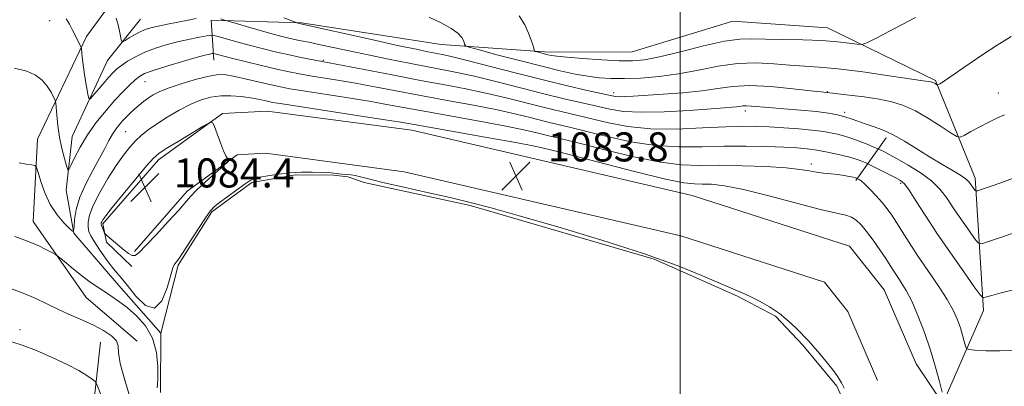
# Model space of a CAD drawing. Extents: x 2139800 to 2142700, y 339800 to 342700.
# Drawn here: x 2141818 to 2142089, y 341760 to 341861 of the extents above; entities that cross this region are included whole.
import ezdxf

# ---------------------------------------------------------------- set-up
doc = ezdxf.new("R2010")
doc.units = 0
doc.header["$MEASUREMENT"] = 0
doc.linetypes.add('rvrstm', pattern=[117.1, 50, -3.9, 0.5, -3.9, 0.5, -3.9, 0.5, -3.9, 50])
for name, color, linetype, lineweight in [('32000', 7, 'Continuous', 0), ('DTM HARD BREAKLINE', 7, 'Continuous', 0), ('DTM SPOT ELEVATION', 2, 'Continuous', 13), ('INDEX CONTOUR', 41, 'Continuous', 13), ('INTERMEDIATE CONTOUR', 44, 'Continuous', 0), ('POND', 7, 'Continuous', 0), ('SPOT ELEVATION', 7, 'Continuous', 0), ('STREAM - RIVER SINGLE LINE', 142, 'rvrstm', 0)]:
    doc.layers.add(name, color=color, linetype=linetype, lineweight=lineweight)
doc.styles.add('Style-ITALICS', font='ITALICS.shx')

# ---------------------------------------------------------------- blocks, each defined once
blk = doc.blocks.new('SPOT')
at = {"layer": 'SPOT ELEVATION'}
for p, q in [((-3.91, -3.91), (3.82, 3.81)), ((-1.65, 3.77), (1.72, -3.93))]:
    blk.add_line(p, q, dxfattribs=at)

msp = doc.modelspace()

# ---------------------------------------------------------------- linework, layer by layer
at = {"layer": '32000', "flags": 128}
msp.add_lwpolyline([(2142000, 342500), (2142000, 340000)], dxfattribs=at)
at = {"layer": 'DTM HARD BREAKLINE'}
for points in [[(2141850.31, 341772.25, 1083.55), (2141836.23, 341784.32, 1082.95), (2141821.62, 341805.25, 1081.24), (2141822.8, 341827.9, 1079.42), (2141836.37, 341856.22, 1075.59), (2141851.55, 341876.95, 1072)], [(2142014.56, 341860.43, 1066.62), (2141986.8, 341851.96, 1066.88), (2141963.92, 341851.85, 1067.58), (2141934.15, 341853.99, 1070.69), (2141895.58, 341859.93, 1071.86), (2141870.76, 341860.7, 1074.41), (2141871.47, 341849.68, 1078.73)], [(2142065.07, 341766.02, 1083.09), (2142072.48, 341755.12, 1082.11), (2142083.63, 341780.66, 1078.47), (2142081.33, 341817.18, 1073.5), (2142070.47, 341844.11, 1069.82), (2142040.66, 341858.56, 1067.11), (2142014.56, 341860.43, 1066.62)], [(2141840.83, 341804.55, 1084.26), (2141856.19, 341822.25, 1084.43), (2141873.86, 341834.96, 1083.92), (2141886.17, 341835.66, 1083.15), (2141926.05, 341830.35, 1082.81), (2142003.31, 341812.43, 1083.21), (2142046.73, 341798.44, 1083.54), (2142056.28, 341786.44, 1083.28), (2142065.07, 341766.02, 1083.09)], [(2142048.5, 341816.56, 1080.26), (2142056.86, 341828.32, 1074.48)], [(2141849.59, 341796.95, 1084.26), (2141864.06, 341813.62, 1084.43), (2141877.89, 341823.57, 1083.92), (2141885.73, 341824.02, 1083.15), (2141923.97, 341818.92, 1082.81), (2142000.22, 341801.24, 1083.21), (2142039.84, 341788.47, 1083.54), (2142046.24, 341780.43, 1083.28), (2142054.42, 341761.43, 1083.09)], [(2141840.83, 341804.55, 1084.26), (2141841.84, 341799.57, 1083.77), (2141848.87, 341792.78, 1083.68)], [(2141840.16, 341771.96, 1084.67), (2141834.71, 341721.94, 1090.79), (2141824.67, 341682.78, 1096.73), (2141829.45, 341654.21, 1100.18), (2141860.08, 341620.32, 1101.44), (2141902.84, 341590.14, 1101.53)]]:
    msp.add_polyline3d(points, dxfattribs=at)
at = {"layer": 'DTM SPOT ELEVATION'}
for p in [(2141826.21, 341860.58, 1076.67), (2141901.64, 341849.6, 1075.85), (2141852.52, 341843.76, 1078.85), (2141981.74, 341840.74, 1071.46), (2142040.61, 341841.01, 1071.9), (2142087.73, 341840.67, 1071.27), (2142018.04, 341835.67, 1074.51), (2142045.43, 341835.32, 1073.61), (2141847.13, 341830.01, 1080.97), (2142036.19, 341821.1, 1079.57), (2142060.86, 341815.77, 1078.3), (2141818.03, 341775.39, 1085.49)]:
    msp.add_point(p, dxfattribs=at)
at = {"layer": 'INDEX CONTOUR'}
for points in [[(2142091.266, 341856.214, 1070), (2142087.461, 341853.795, 1070), (2142083.49, 341851.207, 1070), (2142079.764, 341848.694, 1070), (2142074.087, 341844.768, 1070), (2142072.522, 341843.713, 1070), (2142071.673, 341843.174, 1070), (2142071.074, 341842.841, 1070), (2142070.959, 341842.833, 1070), (2142070.825, 341842.911, 1070), (2142070.309, 341843.243, 1070), (2142070.01, 341843.414, 1070), (2142069.738, 341843.539, 1070), (2142069.468, 341843.623, 1070), (2142069.159, 341843.685, 1070), (2142067.069, 341843.988, 1070), (2142057.634, 341845.39, 1070), (2142050.438, 341846.417, 1070), (2142043.607, 341847.288, 1070), (2142038.345, 341847.789, 1070), (2142030.271, 341848.298, 1070), (2142025.88, 341848.656, 1070), (2142021.013, 341848.912, 1070), (2142015.836, 341848.765, 1070), (2142010.496, 341848.023, 1070), (2142005.071, 341846.943, 1070), (2141999.617, 341845.889, 1070), (2141994.229, 341845.156, 1070), (2141989.152, 341844.744, 1070), (2141984.67, 341844.581, 1070), (2141980.953, 341844.608, 1070), (2141977.715, 341844.82, 1070), (2141974.559, 341845.227, 1070), (2141971.096, 341845.849, 1070), (2141966.98, 341846.744, 1070), (2141961.874, 341847.982, 1070), (2141955.714, 341849.559, 1070), (2141949.525, 341851.184, 1070), (2141944.606, 341852.49, 1070), (2141941.89, 341853.233, 1070), (2141940.853, 341853.651, 1070), (2141940.604, 341854.1, 1070), (2141940.366, 341854.862, 1070), (2141939.811, 341855.901, 1070), (2141938.722, 341857.108, 1070), (2141936.909, 341858.402, 1070), (2141934.3, 341859.831, 1070), (2141930.847, 341861.478, 1070)], [(2142092.357, 341769.78, 1080), (2142088.184, 341769.564, 1080), (2142084.275, 341769.628, 1080), (2142081.274, 341769.784, 1080), (2142079.625, 341769.919, 1080), (2142078.958, 341770.21, 1080), (2142078.7, 341770.906, 1080), (2142078.378, 341772.183, 1080), (2142077.907, 341773.925, 1080), (2142077.301, 341775.945, 1080), (2142076.531, 341778.127, 1080), (2142075.395, 341780.648, 1080), (2142073.648, 341783.759, 1080), (2142071.164, 341787.59, 1080), (2142065.492, 341795.876, 1080), (2142063.141, 341799.465, 1080), (2142061.238, 341802.495, 1080), (2142059.691, 341804.988, 1080), (2142058.387, 341807.005, 1080), (2142057.143, 341808.751, 1080), (2142055.757, 341810.467, 1080), (2142054.107, 341812.31, 1080), (2142052.406, 341814.084, 1080), (2142050.952, 341815.51, 1080), (2142049.967, 341816.382, 1080), (2142049.39, 341816.811, 1080), (2142048.793, 341817.123, 1080), (2142048.661, 341817.172, 1080), (2142048.344, 341817.265, 1080), (2142047.71, 341817.422, 1080), (2142046.663, 341817.654, 1080), (2142045.243, 341817.92, 1080), (2142043.526, 341818.17, 1080), (2142041.595, 341818.372, 1080), (2142039.57, 341818.569, 1080), (2142037.582, 341818.822, 1080), (2142035.616, 341819.171, 1080), (2142033.075, 341819.581, 1080), (2142029.217, 341819.992, 1080), (2142023.612, 341820.35, 1080), (2142017.088, 341820.605, 1080), (2142010.784, 341820.71, 1080), (2142005.469, 341820.688, 1080), (2142000.432, 341820.843, 1080), (2141994.593, 341821.547, 1080), (2141987.297, 341823.02, 1080), (2141979.588, 341824.876, 1080), (2141972.937, 341826.577, 1080), (2141968.411, 341827.719, 1080), (2141963.114, 341829.006, 1080), (2141960.493, 341829.657, 1080), (2141956.959, 341830.479, 1080), (2141951.94, 341831.52, 1080), (2141945.172, 341832.792, 1080), (2141930.488, 341835.427, 1080), (2141919.627, 341837.406, 1080), (2141914.259, 341838.332, 1080), (2141907.957, 341839.351, 1080), (2141896.062, 341841.209, 1080), (2141892.393, 341841.804, 1080), (2141889.818, 341842.284, 1080), (2141887.287, 341842.842, 1080), (2141880.472, 341844.456, 1080), (2141877.271, 341845.186, 1080), (2141874.88, 341845.627, 1080), (2141872.78, 341845.685, 1080), (2141870.212, 341845.288, 1080), (2141866.676, 341844.417, 1080), (2141862.714, 341843.265, 1080), (2141859.129, 341842.077, 1080), (2141856.526, 341841.041, 1080), (2141854.723, 341840.122, 1080), (2141853.344, 341839.229, 1080), (2141852.072, 341838.288, 1080), (2141850.847, 341837.297, 1080), (2141849.668, 341836.271, 1080), (2141848.537, 341835.221, 1080), (2141847.451, 341834.15, 1080), (2141846.407, 341833.057, 1080), (2141845.402, 341831.926, 1080), (2141844.428, 341830.684, 1080), (2141843.479, 341829.244, 1080), (2141842.519, 341827.509, 1080), (2141841.401, 341825.35, 1080), (2141839.948, 341822.63, 1080), (2141838.082, 341819.292, 1080), (2141836.127, 341815.602, 1080), (2141834.503, 341811.906, 1080), (2141833.525, 341808.533, 1080), (2141833.069, 341805.728, 1080), (2141832.906, 341803.719, 1080), (2141832.796, 341802.682, 1080), (2141832.466, 341802.583, 1080), (2141831.632, 341803.339, 1080), (2141830.124, 341804.865, 1080), (2141828.232, 341807.076, 1080), (2141826.358, 341809.887, 1080), (2141824.834, 341813.128, 1080), (2141823.712, 341816.283, 1080), (2141822.975, 341818.754, 1080), (2141822.543, 341820.116, 1080), (2141822.093, 341820.656, 1080), (2141821.238, 341820.836, 1080), (2141819.716, 341821.042, 1080), (2141817.761, 341821.354, 1080)]]:
    msp.add_polyline3d(points, dxfattribs=at)
at = {"layer": 'INTERMEDIATE CONTOUR'}
for points in [[(2142064.953, 341861.447, 1068), (2142054.298, 341855.834, 1068), (2142051.53, 341854.422, 1068), (2142050.109, 341853.963, 1068), (2142048.817, 341854.062, 1068), (2142046.641, 341854.374, 1068), (2142043.388, 341854.743, 1068), (2142039.07, 341855.061, 1068), (2142033.836, 341855.251, 1068), (2142028.383, 341855.361, 1068), (2142023.549, 341855.469, 1068), (2142019.839, 341855.592, 1068), (2142016.448, 341855.496, 1068), (2142012.238, 341854.887, 1068), (2142006.484, 341853.601, 1068), (2142000.092, 341852.006, 1068), (2141994.379, 341850.598, 1068), (2141990.246, 341849.767, 1068), (2141986.929, 341849.46, 1068), (2141983.248, 341849.514, 1068), (2141978.415, 341849.775, 1068), (2141973.212, 341850.132, 1068), (2141968.811, 341850.48, 1068), (2141966.068, 341850.743, 1068), (2141964.564, 341850.956, 1068), (2141963.565, 341851.179, 1068), (2141960.568, 341851.961, 1068), (2141960.094, 341852.1, 1068), (2141959.896, 341852.241, 1068), (2141959.805, 341852.507, 1068), (2141959.667, 341853.016, 1068), (2141959.403, 341853.884, 1068), (2141958.946, 341855.225, 1068), (2141958.228, 341857.101, 1068), (2141957.168, 341859.371, 1068), (2141955.677, 341861.842, 1068)], [(2142091.538, 341801.878, 1076), (2142087.78, 341800.624, 1076), (2142084.81, 341799.608, 1076), (2142083.128, 341799.111, 1076), (2142082.2, 341799.358, 1076), (2142081.227, 341800.562, 1076), (2142079.614, 341802.812, 1076), (2142077.563, 341805.716, 1076), (2142075.477, 341808.757, 1076), (2142073.621, 341811.528, 1076), (2142071.715, 341814.038, 1076), (2142069.342, 341816.405, 1076), (2142066.255, 341818.696, 1076), (2142062.891, 341820.785, 1076), (2142059.856, 341822.496, 1076), (2142057.628, 341823.702, 1076), (2142056.164, 341824.469, 1076), (2142054.799, 341825.154, 1076), (2142054.284, 341825.381, 1076), (2142051.571, 341826.495, 1076), (2142049.356, 341827.368, 1076), (2142047.087, 341828.193, 1076), (2142045.103, 341828.808, 1076), (2142043.414, 341829.242, 1076), (2142041.947, 341829.569, 1076), (2142040.561, 341829.855, 1076), (2142038.852, 341830.128, 1076), (2142036.35, 341830.411, 1076), (2142032.774, 341830.713, 1076), (2142028.614, 341831.009, 1076), (2142024.55, 341831.263, 1076), (2142020.999, 341831.435, 1076), (2142017.315, 341831.474, 1076), (2142012.588, 341831.323, 1076), (2142006.233, 341830.988, 1076), (2141998.961, 341830.706, 1076), (2141991.81, 341830.777, 1076), (2141985.601, 341831.402, 1076), (2141980.302, 341832.406, 1076), (2141971.414, 341834.53, 1076), (2141967.206, 341835.516, 1076), (2141962.665, 341836.612, 1076), (2141952.014, 341839.29, 1076), (2141946.423, 341840.608, 1076), (2141940.932, 341841.758, 1076), (2141935.125, 341842.865, 1076), (2141928.437, 341844.11, 1076), (2141920.652, 341845.592, 1076), (2141901.361, 341849.316, 1076), (2141897.834, 341849.97, 1076), (2141895.049, 341850.518, 1076), (2141891.815, 341851.198, 1076), (2141888.35, 341851.989, 1076), (2141884.784, 341852.86, 1076), (2141881.226, 341853.781, 1076), (2141877.821, 341854.707, 1076), (2141874.866, 341855.539, 1076), (2141872.693, 341856.162, 1076), (2141871.46, 341856.491, 1076), (2141870.633, 341856.546, 1076), (2141869.503, 341856.374, 1076), (2141867.53, 341856.015, 1076), (2141864.847, 341855.487, 1076), (2141861.759, 341854.802, 1076), (2141858.545, 341853.968, 1076), (2141855.387, 341852.989, 1076), (2141852.444, 341851.867, 1076), (2141849.856, 341850.625, 1076), (2141847.687, 341849.368, 1076), (2141845.981, 341848.223, 1076), (2141844.723, 341847.251, 1076), (2141843.656, 341846.249, 1076), (2141842.462, 341844.946, 1076), (2141840.938, 341843.196, 1076), (2141838.053, 341839.811, 1076), (2141837.328, 341839.03, 1076), (2141836.988, 341839.152, 1076), (2141836.744, 341840.284, 1076), (2141836.371, 341842.415, 1076), (2141835.919, 341845.087, 1076), (2141835.507, 341847.724, 1076), (2141835.226, 341849.855, 1076), (2141835.062, 341851.412, 1076), (2141834.92, 341852.992, 1076), (2141834.801, 341853.392, 1076), (2141834.517, 341853.969, 1076), (2141832.469, 341857.936, 1076), (2141831.611, 341859.56, 1076), (2141830.737, 341861.104, 1076)], [(2141866.551, 341861.111, 1074), (2141864.348, 341860.662, 1074), (2141858.682, 341859.589, 1074), (2141856.064, 341859.074, 1074), (2141854.083, 341858.622, 1074), (2141852.545, 341858.144, 1074), (2141851.123, 341857.522, 1074), (2141849.592, 341856.692, 1074), (2141848.119, 341855.812, 1074), (2141846.974, 341855.095, 1074), (2141846.341, 341854.726, 1074), (2141846.074, 341854.777, 1074), (2141845.946, 341855.291, 1074), (2141845.762, 341856.288, 1074), (2141845.467, 341857.687, 1074), (2141845.041, 341859.385, 1074), (2141844.489, 341861.244, 1074)], [(2142091.664, 341817.109, 1074), (2142088.427, 341815.904, 1074), (2142085.49, 341814.861, 1074), (2142083.275, 341814.095, 1074), (2142082.06, 341813.693, 1074), (2142081.55, 341813.632, 1074), (2142081.309, 341813.856, 1074), (2142079.739, 341816.077, 1074), (2142079.016, 341816.772, 1074), (2142077.614, 341817.767, 1074), (2142075.276, 341819.202, 1074), (2142072.226, 341821.009, 1074), (2142068.807, 341823.072, 1074), (2142065.324, 341825.257, 1074), (2142061.93, 341827.354, 1074), (2142058.741, 341829.139, 1074), (2142055.852, 341830.451, 1074), (2142053.277, 341831.397, 1074), (2142051.015, 341832.149, 1074), (2142049.035, 341832.847, 1074), (2142047.212, 341833.505, 1074), (2142045.399, 341834.103, 1074), (2142043.411, 341834.63, 1074), (2142040.932, 341835.099, 1074), (2142037.61, 341835.528, 1074), (2142033.296, 341835.931, 1074), (2142028.642, 341836.298, 1074), (2142024.503, 341836.614, 1074), (2142019.573, 341837.028, 1074), (2142018.277, 341837.092, 1074), (2142017.318, 341837.049, 1074), (2142016.485, 341836.936, 1074), (2142015.599, 341836.804, 1074), (2142014.387, 341836.682, 1074), (2142012.218, 341836.518, 1074), (2142002.488, 341835.829, 1074), (2141995.639, 341835.446, 1074), (2141989.263, 341835.306, 1074), (2141984.411, 341835.568, 1074), (2141980.616, 341836.168, 1074), (2141977.025, 341836.986, 1074), (2141968.081, 341839.055, 1074), (2141962.44, 341840.415, 1074), (2141956.054, 341842.03, 1074), (2141949.541, 341843.696, 1074), (2141943.665, 341845.152, 1074), (2141938.924, 341846.219, 1074), (2141934.781, 341847.046, 1074), (2141930.436, 341847.861, 1074), (2141925.305, 341848.842, 1074), (2141919.66, 341849.952, 1074), (2141913.992, 341851.103, 1074), (2141908.738, 341852.211, 1074), (2141900.402, 341854.01, 1074), (2141897.614, 341854.593, 1074), (2141895.498, 341855.025, 1074), (2141893.681, 341855.408, 1074), (2141891.806, 341855.837, 1074), (2141889.599, 341856.391, 1074), (2141886.804, 341857.142, 1074), (2141883.337, 341858.113, 1074), (2141875.387, 341860.395, 1074), (2141874.659, 341860.62, 1074), (2141873.416, 341861.091, 1074)], [(2142089.434, 341834.646, 1072), (2142087.374, 341833.679, 1072), (2142085.122, 341832.581, 1072), (2142082.626, 341831.284, 1072), (2142080.226, 341829.988, 1072), (2142078.359, 341828.961, 1072), (2142077.256, 341828.448, 1072), (2142076.325, 341828.61, 1072), (2142074.77, 341829.585, 1072), (2142072.034, 341831.397, 1072), (2142068.526, 341833.613, 1072), (2142064.897, 341835.684, 1072), (2142061.616, 341837.188, 1072), (2142058.423, 341838.204, 1072), (2142054.877, 341838.936, 1072), (2142050.748, 341839.551, 1072), (2142046.639, 341840.055, 1072), (2142038.925, 341840.92, 1072), (2142036.078, 341841.253, 1072), (2142031.139, 341841.819, 1072), (2142025.075, 341842.39, 1072), (2142019.207, 341842.67, 1072), (2142014.486, 341842.456, 1072), (2142010.389, 341841.901, 1072), (2142006.025, 341841.251, 1072), (2142000.804, 341840.704, 1072), (2141995.334, 341840.285, 1072), (2141987.077, 341839.752, 1072), (2141984.811, 341839.621, 1072), (2141983.339, 341839.585, 1072), (2141982.221, 341839.659, 1072), (2141980.804, 341839.92, 1072), (2141974.418, 341841.341, 1072), (2141968.957, 341842.594, 1072), (2141962.216, 341844.218, 1072), (2141954.574, 341846.154, 1072), (2141940.906, 341849.696, 1072), (2141936.926, 341850.679, 1072), (2141934.511, 341851.212, 1072), (2141930.499, 341851.986, 1072), (2141927.212, 341852.659, 1072), (2141922.109, 341853.751, 1072), (2141914.923, 341855.325, 1072), (2141895.006, 341859.748, 1072), (2141894.363, 341859.93, 1072), (2141894.133, 341860.01, 1072), (2141890.766, 341861.313, 1072)], [(2142092.661, 341786.542, 1078), (2142088.552, 341785.54, 1078), (2142085.934, 341784.88, 1078), (2142084.52, 341784.481, 1078), (2142083.854, 341784.265, 1078), (2142083.459, 341784.275, 1078), (2142082.757, 341785.054, 1078), (2142081.144, 341787.267, 1078), (2142078.241, 341791.318, 1078), (2142074.55, 341796.544, 1078), (2142070.795, 341802.019, 1078), (2142067.58, 341806.935, 1078), (2142065.031, 341810.957, 1078), (2142063.151, 341813.871, 1078), (2142061.864, 341815.59, 1078), (2142060.76, 341816.556, 1078), (2142059.349, 341817.34, 1078), (2142052.176, 341820.952, 1078), (2142051.61, 341821.219, 1078), (2142051.05, 341821.454, 1078), (2142050.081, 341821.841, 1078), (2142048.569, 341822.377, 1078), (2142046.448, 341823.013, 1078), (2142043.728, 341823.694, 1078), (2142040.7, 341824.343, 1078), (2142037.732, 341824.876, 1078), (2142035.032, 341825.237, 1078), (2142032.174, 341825.475, 1078), (2142028.577, 341825.668, 1078), (2142023.829, 341825.864, 1078), (2142018.202, 341826.004, 1078), (2142012.138, 341825.999, 1078), (2142005.985, 341825.833, 1078), (2141999.713, 341825.774, 1078), (2141993.201, 341826.162, 1078), (2141986.449, 341827.211, 1078), (2141979.945, 341828.641, 1078), (2141974.3, 341830.047, 1078), (2141969.913, 341831.124, 1078), (2141966.331, 341831.977, 1078), (2141962.889, 341832.809, 1078), (2141959.013, 341833.781, 1078), (2141954.486, 341834.885, 1078), (2141949.182, 341836.064, 1078), (2141943.052, 341837.275, 1078), (2141936.364, 341838.51, 1078), (2141929.463, 341839.769, 1078), (2141922.678, 341841.037, 1078), (2141916.277, 341842.245, 1078), (2141910.512, 341843.307, 1078), (2141905.576, 341844.161, 1078), (2141897.996, 341845.394, 1078), (2141895.086, 341845.894, 1078), (2141892.219, 341846.453, 1078), (2141888.828, 341847.198, 1078), (2141884.586, 341848.195, 1078), (2141880.127, 341849.279, 1078), (2141876.323, 341850.225, 1078), (2141873.833, 341850.861, 1078), (2141871.467, 341851.501, 1078), (2141871.246, 341851.516, 1078), (2141870.944, 341851.47, 1078), (2141870.331, 341851.349, 1078), (2141869.013, 341851.031, 1078), (2141866.556, 341850.37, 1078), (2141862.778, 341849.289, 1078), (2141858.492, 341848.014, 1078), (2141854.763, 341846.843, 1078), (2141852.366, 341845.974, 1078), (2141850.917, 341845.214, 1078), (2141849.74, 341844.271, 1078), (2141848.276, 341842.896, 1078), (2141846.423, 341841.022, 1078), (2141844.194, 341838.624, 1078), (2141841.647, 341835.716, 1078), (2141839.018, 341832.461, 1078), (2141836.586, 341829.057, 1078), (2141834.588, 341825.73, 1078), (2141833.077, 341822.808, 1078), (2141832.064, 341820.644, 1078), (2141831.512, 341819.529, 1078), (2141831.199, 341819.502, 1078), (2141830.855, 341820.541, 1078), (2141830.286, 341822.573, 1078), (2141829.588, 341825.323, 1078), (2141828.931, 341828.47, 1078), (2141828.452, 341831.678, 1078), (2141828.142, 341834.562, 1078), (2141827.962, 341836.727, 1078), (2141827.85, 341837.943, 1078), (2141827.675, 341838.653, 1078), (2141827.286, 341839.462, 1078), (2141826.562, 341840.819, 1078), (2141825.488, 341842.52, 1078), (2141824.08, 341844.205, 1078), (2141822.296, 341845.582, 1078), (2141819.879, 341846.654, 1078), (2141816.514, 341847.497, 1078)], [(2142072.256, 341758.156, 1082), (2142071.512, 341761.101, 1082), (2142070.426, 341765.122, 1082), (2142069.028, 341769.782, 1082), (2142067.372, 341774.647, 1082), (2142065.6, 341779.283, 1082), (2142063.873, 341783.257, 1082), (2142062.33, 341786.256, 1082), (2142060.997, 341788.448, 1082), (2142059.875, 341790.122, 1082), (2142058.924, 341791.571, 1082), (2142057.948, 341793.092, 1082), (2142056.712, 341794.985, 1082), (2142055.065, 341797.424, 1082), (2142053.207, 341800.082, 1082), (2142051.425, 341802.51, 1082), (2142049.926, 341804.349, 1082), (2142048.609, 341805.617, 1082), (2142047.295, 341806.426, 1082), (2142045.697, 341806.935, 1082), (2142043.112, 341807.502, 1082), (2142038.728, 341808.53, 1082), (2142032.135, 341810.261, 1082), (2142024.526, 341812.284, 1082), (2142017.493, 341814.023, 1082), (2142012.272, 341815.043, 1082), (2142008.667, 341815.465, 1082), (2142006.127, 341815.551, 1082), (2142003.974, 341815.582, 1082), (2142001.028, 341815.917, 1082), (2141995.985, 341816.932, 1082), (2141988.144, 341818.829, 1082), (2141979.231, 341821.111, 1082), (2141966.909, 341824.313, 1082), (2141961.973, 341825.533, 1082), (2141959.431, 341826.073, 1082), (2141954.699, 341826.976, 1082), (2141947.292, 341828.31, 1082), (2141926.73, 341831.928, 1082), (2141922.977, 341832.566, 1082), (2141918.006, 341833.358, 1082), (2141910.338, 341834.542, 1082), (2141889.73, 341837.707, 1082), (2141887.663, 341838.054, 1082), (2141886.578, 341838.282, 1082), (2141885.343, 341838.568, 1082), (2141883.693, 341838.918, 1082), (2141881.581, 341839.295, 1082), (2141879.009, 341839.65, 1082), (2141876.178, 341839.881, 1082), (2141873.338, 341839.87, 1082), (2141870.659, 341839.514, 1082), (2141867.994, 341838.752, 1082), (2141865.114, 341837.532, 1082), (2141861.892, 341835.859, 1082), (2141858.613, 341833.95, 1082), (2141855.662, 341832.077, 1082), (2141853.321, 341830.437, 1082), (2141851.46, 341828.937, 1082), (2141849.843, 341827.409, 1082), (2141848.253, 341825.676, 1082), (2141846.536, 341823.511, 1082), (2141844.555, 341820.673, 1082), (2141842.267, 341817.07, 1082), (2141840.007, 341813.188, 1082), (2141838.204, 341809.662, 1082), (2141837.175, 341806.977, 1082), (2141836.787, 341805.043, 1082), (2141836.792, 341803.623, 1082), (2141837.011, 341802.463, 1082), (2141837.532, 341801.238, 1082), (2141838.512, 341799.604, 1082), (2141840.018, 341797.361, 1082), (2141841.777, 341794.879, 1082), (2141843.428, 341792.673, 1082), (2141844.741, 341791.06, 1082), (2141846.008, 341789.572, 1082), (2141847.651, 341787.546, 1082), (2141849.947, 341784.681, 1082), (2141852.581, 341782.114, 1082), (2141855.095, 341781.346, 1082), (2141857.113, 341783.341, 1082), (2141858.6, 341786.927, 1082), (2141860.192, 341792.441, 1082), (2141860.521, 341793.304, 1082), (2141860.764, 341793.627, 1082), (2141861.105, 341794.014, 1082), (2141861.78, 341794.925, 1082), (2141863.033, 341796.785, 1082), (2141867.199, 341803.254, 1082), (2141869.146, 341806.241, 1082), (2141870.462, 341808.101, 1082), (2141871.556, 341809.264, 1082), (2141873.031, 341810.427, 1082), (2141875.275, 341812.092, 1082), (2141877.838, 341813.969, 1082), (2141880.056, 341815.571, 1082), (2141881.491, 341816.541, 1082), (2141882.598, 341817.053, 1082), (2141884.057, 341817.407, 1082), (2141886.368, 341817.838, 1082), (2141889.32, 341818.295, 1082), (2141892.522, 341818.659, 1082), (2141895.643, 341818.839, 1082), (2141898.584, 341818.857, 1082), (2141901.306, 341818.76, 1082), (2141903.77, 341818.595, 1082), (2141905.932, 341818.399, 1082), (2141907.749, 341818.205, 1082), (2141909.21, 341818.036, 1082), (2141910.429, 341817.86, 1082), (2141911.554, 341817.635, 1082), (2141914.868, 341816.772, 1082), (2141918.395, 341815.917, 1082), (2141923.81, 341814.681, 1082), (2141930.264, 341813.233, 1082), (2141936.593, 341811.794, 1082), (2141942.094, 341810.479, 1082), (2141947.912, 341808.963, 1082), (2141955.651, 341806.811, 1082), (2141966.307, 341803.747, 1082), (2141978.43, 341800.113, 1082), (2141989.961, 341796.41, 1082), (2141999.239, 341793.072, 1082), (2142006.204, 341790.275, 1082), (2142017.087, 341785.606, 1082), (2142019.337, 341784.578, 1082), (2142021.903, 341783.286, 1082), (2142024.69, 341781.695, 1082), (2142027.443, 341779.835, 1082), (2142029.933, 341777.782, 1082), (2142032.021, 341775.802, 1082), (2142035.511, 341772.261, 1082), (2142036.706, 341770.92, 1082), (2142038.526, 341768.772, 1082), (2142040.62, 341766.224, 1082), (2142042.477, 341763.876, 1082), (2142043.725, 341762.155, 1082), (2142044.548, 341760.788, 1082), (2142045.273, 341759.331, 1082)], [(2141848.901, 341795.869, 1084), (2141849.759, 341795.88, 1084), (2141850.869, 341796.695, 1084), (2141852.728, 341798.593, 1084), (2141855.61, 341801.661, 1084), (2141858.905, 341805.218, 1084), (2141861.779, 341808.39, 1084), (2141865.048, 341812.154, 1084), (2141866.682, 341813.837, 1084), (2141869.073, 341816.077, 1084), (2141871.742, 341818.483, 1084), (2141875.192, 341821.557, 1084), (2141875.595, 341822.019, 1084), (2141875.515, 341822.235, 1084), (2141875.235, 341822.578, 1084), (2141874.783, 341823.327, 1084), (2141874.126, 341824.738, 1084), (2141873.268, 341826.912, 1084), (2141872.375, 341829.342, 1084), (2141871.655, 341831.366, 1084), (2141871.162, 341832.436, 1084), (2141870.36, 341832.46, 1084), (2141868.558, 341831.456, 1084), (2141861.582, 341827.284, 1084), (2141858.297, 341825.302, 1084), (2141856.255, 341823.991, 1084), (2141854.797, 341822.709, 1084), (2141852.915, 341820.555, 1084), (2141849.928, 341816.968, 1084), (2141846.458, 341812.758, 1084), (2141843.458, 341809.072, 1084), (2141841.647, 341806.781, 1084), (2141840.817, 341805.643, 1084), (2141840.528, 341805.138, 1084), (2141840.415, 341804.816, 1084), (2141840.41, 341804.498, 1084), (2141840.517, 341804.076, 1084), (2141840.728, 341803.487, 1084), (2141841.195, 341802.322, 1084), (2141841.341, 341802.008, 1084), (2141841.563, 341801.747, 1084), (2141842.051, 341801.313, 1084), (2141845.424, 341798.392, 1084), (2141846.711, 341797.298, 1084), (2141847.894, 341796.403, 1084), (2141848.901, 341795.869, 1084)], [(2141855.822, 341759.359, 1082), (2141855.897, 341760.219, 1082), (2141855.983, 341762.059, 1082), (2141855.98, 341765.215, 1082), (2141855.612, 341769.152, 1082), (2141854.558, 341773.121, 1082), (2141852.626, 341776.511, 1082), (2141850.134, 341779.271, 1082), (2141847.527, 341781.489, 1082), (2141845.162, 341783.264, 1082), (2141843.025, 341784.742, 1082), (2141841.013, 341786.076, 1082), (2141839.033, 341787.409, 1082), (2141837.024, 341788.82, 1082), (2141834.936, 341790.375, 1082), (2141832.777, 341792.081, 1082), (2141830.792, 341793.707, 1082), (2141828.416, 341795.682, 1082), (2141827.804, 341796.107, 1082), (2141826.924, 341796.608, 1082), (2141825.349, 341797.462, 1082), (2141823.047, 341798.592, 1082), (2141820.081, 341799.837, 1082), (2141816.563, 341801.064, 1082)], [(2141848.676, 341755.731, 1084), (2141846.921, 341761.468, 1084), (2141845.631, 341766.061, 1084), (2141845.183, 341769.084, 1084), (2141845.077, 341770.963, 1084), (2141844.6, 341772.341, 1084), (2141843.2, 341773.737, 1084), (2141840.988, 341775.196, 1084), (2141838.242, 341776.643, 1084), (2141835.21, 341778.029, 1084), (2141832.025, 341779.407, 1084), (2141828.791, 341780.858, 1084), (2141825.559, 341782.433, 1084), (2141822.164, 341784.071, 1084), (2141818.389, 341785.682, 1084), (2141814.114, 341787.185, 1084)], [(2141840.225, 341757.78, 1086), (2141839.306, 341760.136, 1086), (2141838.705, 341761.184, 1086), (2141837.906, 341761.821, 1086), (2141836.462, 341762.784, 1086), (2141834.195, 341764.158, 1086), (2141830.995, 341765.868, 1086), (2141826.9, 341767.797, 1086), (2141822.528, 341769.666, 1086), (2141818.646, 341771.156, 1086), (2141815.749, 341772.058, 1086)]]:
    msp.add_polyline3d(points, dxfattribs=at)
at = {"layer": 'POND'}
for points in [[(2141856.79, 341758.15, 1081.8), (2141856.81, 341774.45, 1081.8), (2141861.61, 341793.17, 1081.8), (2141870.9, 341807.9, 1081.8), (2141881.95, 341816, 1081.8), (2141893.95, 341818.1, 1081.8), (2141904.47, 341817.96, 1081.8), (2141908.39, 341817.49, 1081.8), (2141912.9, 341815.99, 1081.8)], [(2141912.9, 341815.99, 1081.8), (2141942.12, 341809.6, 1081.8), (2141992.9, 341794.86, 1081.8), (2142015.87, 341784.63, 1081.8), (2142026.32, 341779.12, 1081.8), (2142033.85, 341771.17, 1081.8), (2142043.19, 341759.9, 1081.8), (2142047.19, 341751.17, 1081.8)]]:
    msp.add_polyline3d(points, dxfattribs=at)
at = {"layer": 'STREAM - RIVER SINGLE LINE'}
msp.add_polyline3d([(2141856.81, 341774.45, 1081.8), (2141845.23, 341787.61, 1081.15), (2141832.84, 341802.03, 1080.02), (2141830.73, 341813.82, 1078.49), (2141832.38, 341828.66, 1077.08), (2141842.17, 341849.58, 1074.81), (2141851.2, 341861.01, 1072.94)], dxfattribs=at)

# ---------------------------------------------------------------- block references
at = {"layer": 'SPOT ELEVATION'}
for p in [(2141954.75, 341817.78, 1083.8), (2141852.433, 341814.603, 1084.372)]:
    msp.add_blockref('SPOT', p, dxfattribs=at)

# ---------------------------------------------------------------- texts
at = {"layer": 'SPOT ELEVATION', "style": 'Style-ITALICS'}
for s, p in [('1083.8', (2141963.54, 341821.78, 1083.8)), ('1084.4', (2141860.433, 341814.603, 1084.372))]:
    msp.add_text(s, height=8, dxfattribs=at).set_placement(p)

doc.saveas('drawing.dxf')
